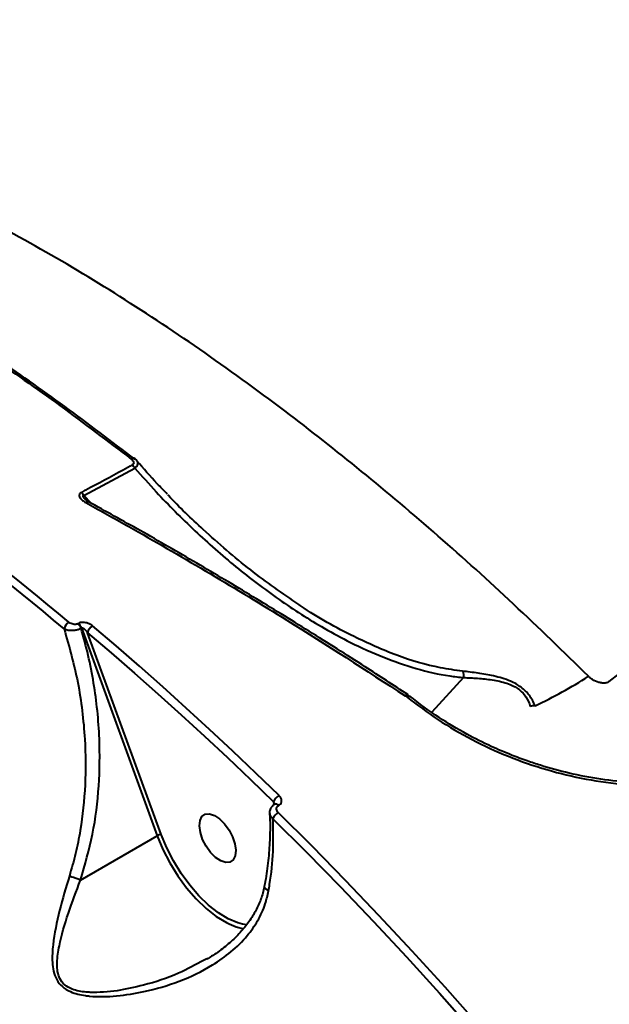
# Model space of a CAD drawing. Units: millimetres. Extents: x -7792 to 13910, y 2204 to 20621.
# Drawn here: x 10290 to 10388, y 11159 to 11323 of the extents above; entities that cross this region are included whole.
import ezdxf

# ---------------------------------------------------------------- set-up
doc = ezdxf.new("R2010")
doc.units = ezdxf.units.MM
doc.layers.add('DiKom', color=7, linetype='Continuous')
doc.styles.add('style1', font='arialbd.ttf', dxfattribs={"width": 0.8})
doc.dimstyles.new('1-50', dxfattribs={"dimtxt": 1100, "dimasz": 250, "dimexe": 100, "dimexo": 0, "dimgap": 250, "dimtad": 1, "dimtxsty": 'style1', "dimcen": 300, "dimclrd": 7, "dimclre": 7, "dimclrt": 7, "dimadec": 1, "dimazin": 2, "dimtfac": 1, "dimtmove": 0, "dimatfit": 2, "dimfxl": 0, "dimlwd": 25, "dimlwe": 18, "dimarcsym": 0})

# ---------------------------------------------------------------- blocks, each defined once
blk = doc.blocks.new('*D0')
at = {"layer": 'Defpoints', "color": 0, "linetype": 'Continuous', "transparency": 16777216}
for p in [(10660.71, 14429.41), (2823.49, 4161.48), (8293.14, 4161.48)]:
    blk.add_point(p, dxfattribs=at)
at = {"layer": 'DiKom', "color": 7, "linetype": 'Continuous', "lineweight": 18, "transparency": 16777216}
for p, q in [((10660.71, 14429.41), (2723.49, 14429.41)), ((8293.14, 4161.48), (2723.49, 4161.48))]:
    blk.add_line(p, q, dxfattribs=at)
at = {"layer": 'DiKom', "color": 7, "linetype": 'Continuous', "lineweight": 25, "transparency": 16777216}
blk.add_line((2823.49, 14179.41), (2823.49, 4411.48), dxfattribs=at)
at = {"layer": 'DiKom', "color": 7, "linetype": 'Continuous', "transparency": 16777216}
for points in [[(2781.83, 14179.41), (2865.16, 14179.41), (2823.49, 14429.41)], [(2781.83, 4411.48), (2865.16, 4411.48), (2823.49, 4161.48)]]:
    blk.add_solid(points, dxfattribs=at)
at = {"layer": 'DiKom', "color": 7, "linetype": 'Continuous', "lineweight": 40, "transparency": 16777216, "insert": (2011.86, 7920.46), "char_height": 1100, "attachment_point": 5, "rotation": 90, "style": 'style1'}
blk.add_mtext('10300', dxfattribs=at)
blk = doc.blocks.new('*D1')
at = {"layer": 'Defpoints', "color": 0, "linetype": 'Continuous', "transparency": 16777216}
for p in [(4911.09, 17323.32), (4911.09, 11743.16), (12410.29, 7779.25)]:
    blk.add_point(p, dxfattribs=at)
at = {"layer": 'DiKom', "color": 7, "linetype": 'Continuous', "lineweight": 18, "transparency": 16777216}
for p, q in [((4911.09, 11743.16), (4911.09, 17423.32)), ((12410.29, 7779.25), (12410.29, 17423.32))]:
    blk.add_line(p, q, dxfattribs=at)
at = {"layer": 'DiKom', "color": 7, "linetype": 'Continuous', "lineweight": 25, "transparency": 16777216}
blk.add_line((12160.29, 17323.32), (5161.09, 17323.32), dxfattribs=at)
at = {"layer": 'DiKom', "color": 7, "linetype": 'Continuous', "transparency": 16777216}
for points in [[(5161.09, 17364.98), (5161.09, 17281.65), (4911.09, 17323.32)], [(12160.29, 17364.98), (12160.29, 17281.65), (12410.29, 17323.32)]]:
    blk.add_solid(points, dxfattribs=at)
at = {"layer": 'DiKom', "color": 7, "linetype": 'Continuous', "lineweight": 40, "transparency": 16777216, "insert": (9465.8, 18134.95), "char_height": 1100, "attachment_point": 5, "style": 'style1'}
blk.add_mtext('7500', dxfattribs=at)
blk = doc.blocks.new('*D3')
at = {"layer": 'Defpoints', "color": 0, "transparency": 16777216}
for p in [(10946.62, 16556.76), (1043.97, 2204.3), (7797, 2204.3)]:
    blk.add_point(p, dxfattribs=at)
at = {"layer": 'DiKom', "color": 7, "lineweight": 18, "transparency": 16777216}
for p, q in [((10946.62, 16556.76), (943.97, 16556.76)), ((7797, 2204.3), (943.97, 2204.3))]:
    blk.add_line(p, q, dxfattribs=at)
at = {"layer": 'DiKom', "color": 7, "lineweight": 25, "transparency": 16777216}
blk.add_line((1043.97, 16306.76), (1043.97, 2454.3), dxfattribs=at)
at = {"layer": 'DiKom', "color": 7, "transparency": 16777216}
for points in [[(1002.3, 16306.76), (1085.63, 16306.76), (1043.97, 16556.76)], [(1002.3, 2454.3), (1085.63, 2454.3), (1043.97, 2204.3)]]:
    blk.add_solid(points, dxfattribs=at)
at = {"layer": 'DiKom', "color": 7, "transparency": 16777216, "insert": (232.34, 7957.2), "char_height": 1100, "attachment_point": 5, "rotation": 90, "style": 'style1'}
blk.add_mtext('14300', dxfattribs=at)
blk = doc.blocks.new('*D8')
at = {"layer": 'Defpoints', "color": 0, "transparency": 16777216}
for p in [(13910.29, 19087.1), (2830.7, 11758.02), (13910.29, 8869.49)]:
    blk.add_point(p, dxfattribs=at)
at = {"layer": 'DiKom', "color": 7, "lineweight": 18, "transparency": 16777216}
for p, q in [((2830.7, 11758.02), (2830.7, 19187.1)), ((13910.29, 8869.49), (13910.29, 19187.1))]:
    blk.add_line(p, q, dxfattribs=at)
at = {"layer": 'DiKom', "color": 7, "lineweight": 25, "transparency": 16777216}
blk.add_line((3080.7, 19087.1), (13660.29, 19087.1), dxfattribs=at)
at = {"layer": 'DiKom', "color": 7, "transparency": 16777216}
for points in [[(3080.7, 19128.76), (3080.7, 19045.43), (2830.7, 19087.1)], [(13660.29, 19128.76), (13660.29, 19045.43), (13910.29, 19087.1)]]:
    blk.add_solid(points, dxfattribs=at)
at = {"layer": 'DiKom', "color": 7, "transparency": 16777216, "insert": (8853.22, 19899.1), "char_height": 1100, "attachment_point": 5, "style": 'style1'}
blk.add_mtext('11080', dxfattribs=at)

msp = doc.modelspace()

# ---------------------------------------------------------------- linework, layer by layer
at = {"layer": 'DiKom', "color": 7, "linetype": 'Continuous', "lineweight": 40}
for p, q in [((10300.955, 11243.624), (10309.421, 11248.172)), ((10302.165, 11242.33), (10300.955, 11243.624)), ((10300.074, 11222.37), (10299.998, 11222.325)), ((10300.505, 11221.58), (10300.582, 11221.624)), ((10300.582, 11221.624), (10313.167, 11187.143)), ((10313.83, 11187.339), (10301.605, 11220.834)), ((10364.031, 11213.375), (10358.729, 11207.649)), ((10354.316, 11210.357), (10354.355, 11210.332)), ((10354.355, 11210.332), (10354.631, 11210.134)), ((10355.112, 11210.262), (10354.664, 11210.598)), ((10332.486, 11192.743), (10332.539, 11192.26)), ((10332.663, 11192.368), (10332.639, 11192.354)), ((10333.294, 11192.126), (10333.318, 11192.14)), ((10300.429, 11179.788), (10313.167, 11187.143)), ((10328.045, 11172.333), (10327.326, 11172.46)), ((10321.388, 11166.727), (10320.934, 11166.492))]:
    msp.add_line(p, q, dxfattribs=at)
at = {"layer": 'DiKom', "color": 7, "linetype": 'Continuous', "lineweight": 40, "flags": 128}
for points in [[(10301.278, 11242.441), (10301.382, 11242.519), (10301.481, 11242.574), (10301.574, 11242.603), (10301.656, 11242.605), (10301.726, 11242.581)], [(10333.38, 11193.812), (10329.547, 11197.523), (10325.702, 11201.181), (10321.845, 11204.784), (10317.979, 11208.334), (10314.103, 11211.828), (10310.218, 11215.265), (10306.326, 11218.647), (10302.426, 11221.971)], [(10301.605, 11220.834), (10305.496, 11217.518), (10309.379, 11214.145), (10313.254, 11210.715), (10317.121, 11207.23), (10320.978, 11203.689), (10324.825, 11200.094), (10328.661, 11196.445), (10332.486, 11192.743)], [(10354.316, 11210.357), (10354.419, 11210.447), (10354.514, 11210.513), (10354.599, 11210.555), (10354.671, 11210.571), (10354.727, 11210.559), (10354.732, 11210.557)], [(10354.355, 11210.332), (10354.457, 11210.424), (10354.55, 11210.493), (10354.633, 11210.536), (10354.703, 11210.552), (10354.758, 11210.54), (10354.762, 11210.538)], [(10320.313, 11187.686), (10320.163, 11188.762), (10320.257, 11189.674), (10320.587, 11190.348), (10321.127, 11190.73), (10321.834, 11190.789), (10322.648, 11190.52), (10323.506, 11189.945), (10324.337, 11189.11), (10325.074, 11188.084), (10325.657, 11186.948), (10326.04, 11185.796), (10326.19, 11184.72), (10326.096, 11183.808), (10325.766, 11183.133), (10325.225, 11182.751), (10324.519, 11182.692), (10323.704, 11182.961), (10322.847, 11183.536), (10322.015, 11184.371), (10321.279, 11185.398), (10320.695, 11186.533), (10320.313, 11187.686)], [(10377.105, 11143.346), (10371.761, 11149.651), (10366.373, 11155.861), (10360.943, 11161.974), (10355.474, 11167.986), (10349.968, 11173.895), (10344.427, 11179.698), (10338.854, 11185.394), (10333.251, 11190.979)], [(10332.366, 11189.962), (10337.956, 11184.389), (10343.517, 11178.706), (10349.046, 11172.915), (10354.54, 11167.019), (10359.997, 11161.02), (10365.414, 11154.921), (10370.79, 11148.725), (10376.123, 11142.433)], [(10313.167, 11187.143), (10314.106, 11184.864), (10315.248, 11182.625), (10316.566, 11180.477), (10318.031, 11178.47), (10319.607, 11176.652), (10321.258, 11175.065), (10322.945, 11173.745), (10324.629, 11172.725), (10325.105, 11172.491)], [(10327.326, 11172.46), (10326.535, 11172.681), (10324.944, 11173.358), (10323.311, 11174.348), (10321.675, 11175.627), (10320.074, 11177.167), (10318.546, 11178.93), (10317.126, 11180.876), (10315.847, 11182.959), (10314.74, 11185.13), (10313.83, 11187.339)], [(10325.105, 11172.491), (10326.27, 11172.027), (10327.539, 11171.71)]]:
    msp.add_lwpolyline(points, dxfattribs=at)
at = {"layer": 'DiKom', "color": 7, "linetype": 'Continuous', "lineweight": 40}
for centre, radius, start, end in [((10102.366, 11570.115), 457.637, 308.65405, 325.75731), ((10005.438, 10874.929), 454.69, 49.86953, 59.01136), ((10005.279, 10874.613), 453.682, 49.8695, 59.01141), ((10309.166, 11249.244), 0.546, 62.9965, 129.22512), ((10307.841, 11247.326), 1.792, 28.17016, 48.83251), ((10299.375, 11242.827), 1.77, 26.77199, 47.68377), ((10299.391, 11221.068), 1.752, 120.60452, 166.09714), ((10298.802, 11220.966), 1.81, 19.82629, 48.67783), ((10298.879, 11221.01), 1.81, 19.82629, 48.67783), ((10303.294, 11220.479), 1.726, 120.19091, 168.11305), ((10346.454, 11272.588), 70.32, 294.73672, 302.98553), ((10375.899, 11205.933), 2.788, 90.40145, 106.90396), ((10334.373, 11192.073), 2.002, 119.7075, 160.45041), ((10332.806, 11191.781), 0.597, 35.2804, 106.09136), ((10332.834, 11191.801), 0.591, 35.04756, 107.39982), ((10334.296, 11189.175), 2.085, 120.09569, 157.83764), ((10313.89, 11185.923), 1.418, 92.4004, 120.62927)]:
    msp.add_arc(centre, radius, start, end, dxfattribs=at)
for points, knots in [([(10164.065, 11331.483), (10164.748, 11332.461), (10166.847, 11335.462), (10171.493, 11339.903), (10177.876, 11344.844), (10185.367, 11349.245), (10193.915, 11353.107), (10203.538, 11356.392), (10214.25, 11359.089), (10226.062, 11361.156), (10239.028, 11362.572), (10252.984, 11363.29), (10267.584, 11363.302), (10282.656, 11362.646), (10298.087, 11361.378), (10314.298, 11359.47), (10331.261, 11356.899), (10348.931, 11353.658), (10366.809, 11349.841), (10384.814, 11345.485), (10402.868, 11340.641), (10421.367, 11335.207), (10440.268, 11329.164), (10459.512, 11322.563), (10472.436, 11317.723), (10478.896, 11315.304)], [0, 0, 0, 0, 0.0209045, 0.0641637, 0.1074556, 0.1507143, 0.1952215, 0.2397647, 0.2842717, 0.3303885, 0.3765055, 0.4232847, 0.4700641, 0.5140002, 0.5579708, 0.6019074, 0.6471239, 0.6923774, 0.7375949, 0.7807363, 0.8239091, 0.8670507, 0.911356, 0.9556947, 1, 1, 1, 1]), ([(10384.739, 11213.603), (10380.61, 11217.633), (10372.352, 11225.691), (10359.783, 11237.011), (10347.105, 11247.734), (10333.887, 11258.123), (10320.2, 11268.036), (10306.085, 11277.337), (10291.896, 11285.753), (10277.678, 11293.21), (10263.48, 11299.65), (10249.758, 11304.869), (10236.544, 11308.911), (10223.859, 11311.838), (10211.338, 11313.766), (10199.074, 11314.528), (10189.934, 11314.514), (10185.075, 11313.882), (10184.068, 11313.751)], [0, 0, 0, 0, 0.0603084, 0.1206169, 0.1815257, 0.2424342, 0.3097678, 0.3771529, 0.4444855, 0.5138028, 0.5831775, 0.6524938, 0.7177087, 0.7829726, 0.8481869, 0.9152831, 0.9824338, 1, 1, 1, 1]), ([(10261.73, 11281.603), (10265.628, 11279.282), (10273.424, 11274.641), (10285.192, 11266.906), (10297, 11258.658), (10304.881, 11252.664), (10308.821, 11249.667)], [0, 0, 0, 0, 0.2491206, 0.4982427, 0.7491213, 1, 1, 1, 1]), ([(10309.515, 11249.592), (10305.609, 11252.564), (10297.796, 11258.509), (10286.034, 11266.735), (10274.256, 11274.486), (10266.417, 11279.155), (10262.498, 11281.49)], [0, 0, 0, 0, 0.249121, 0.498242, 0.7491208, 1, 1, 1, 1]), ([(10308.821, 11249.667), (10308.929, 11249.572), (10309.119, 11249.406), (10309.251, 11249.143), (10309.254, 11248.939), (10309.177, 11248.781), (10309.073, 11248.71), (10309.021, 11248.675)], [0, 0, 0, 0, 0.3196552, 0.5618748, 0.7279765, 0.864026, 1, 1, 1, 1]), ([(10309.774, 11249.371), (10309.703, 11249.463), (10309.598, 11249.598), (10309.451, 11249.69), (10309.405, 11249.719)], [0, 0, 0, 0, 0.6823423, 1, 1, 1, 1]), ([(10309.421, 11248.172), (10309.544, 11248.278), (10309.791, 11248.491), (10309.952, 11248.834), (10309.96, 11249.139), (10309.837, 11249.293), (10309.781, 11249.364)], [0, 0, 0, 0, 0.2573912, 0.5146075, 0.7771038, 1, 1, 1, 1]), ([(10314.824, 11243.852), (10314.263, 11244.419), (10312.517, 11246.186), (10310.885, 11248.077), (10309.777, 11249.36)], [0, 0, 0, 0, 0.3209014, 1, 1, 1, 1]), ([(10309.021, 11248.675), (10308.508, 11248.39), (10305.946, 11246.97), (10303.125, 11245.462), (10300.805, 11244.259), (10300.566, 11244.135)], [0, 0, 0, 0, 0.1831655, 0.9158862, 1, 1, 1, 1]), ([(10309.421, 11248.172), (10310.601, 11246.844), (10313.804, 11243.24), (10319.353, 11237.69), (10326.151, 11231.688), (10333.319, 11226.247), (10339.742, 11222.148), (10345.531, 11219.028), (10350.612, 11216.72), (10356.111, 11214.806), (10360.618, 11213.758), (10363.26, 11213.462), (10364.031, 11213.375)], [0, 0, 0, 0, 0.0783342, 0.2125918, 0.3472663, 0.4817927, 0.6158494, 0.6916662, 0.7820711, 0.8726184, 0.9628122, 1, 1, 1, 1]), ([(10300.566, 11244.135), (10300.488, 11244.086), (10300.331, 11243.987), (10300.215, 11243.781), (10300.198, 11243.525), (10300.343, 11243.175), (10300.715, 11242.783), (10301.094, 11242.553), (10301.278, 11242.441)], [0, 0, 0, 0, 0.1098955, 0.2200589, 0.3257427, 0.492539, 0.7536964, 1, 1, 1, 1]), ([(10301.236, 11242.94), (10301.167, 11243.011), (10301.029, 11243.153), (10300.89, 11243.349), (10300.831, 11243.49), (10300.83, 11243.557), (10300.843, 11243.585), (10300.863, 11243.605), (10300.897, 11243.622), (10300.933, 11243.623), (10300.955, 11243.624)], [0, 0, 0, 0, 0.3048886, 0.6111504, 0.7585282, 0.8094965, 0.8611486, 0.8755904, 0.9261721, 1, 1, 1, 1]), ([(10301.735, 11242.592), (10301.683, 11242.615), (10301.498, 11242.698), (10301.321, 11242.843), (10301.245, 11242.924), (10301.225, 11242.945)], [0, 0, 0, 0, 0.2249587, 0.8006819, 1, 1, 1, 1]), ([(10336.684, 11225.506), (10333.981, 11227.367), (10328.462, 11231.168), (10321.343, 11237.412), (10316.798, 11241.661), (10314.931, 11243.696), (10314.893, 11243.737)], [0, 0, 0, 0, 0.348564, 0.7118752, 0.9941518, 1, 1, 1, 1]), ([(10301.278, 11242.441), (10301.806, 11242.15), (10304.447, 11240.696), (10311.326, 11236.845), (10321.933, 11230.693), (10336.981, 11221.599), (10347.773, 11214.6), (10354.316, 11210.357)], [0, 0, 0, 0, 0.0299902, 0.1499524, 0.3900721, 0.6301908, 1, 1, 1, 1]), ([(10354.737, 11210.564), (10352.385, 11212.11), (10346.935, 11215.694), (10338.37, 11221.111), (10329.043, 11226.852), (10319.697, 11232.413), (10310.583, 11237.677), (10304.596, 11240.987), (10301.723, 11242.576)], [0, 0, 0, 0, 0.1330768, 0.3084075, 0.4840308, 0.6601373, 0.836917, 1, 1, 1, 1]), ([(10363.848, 11214.445), (10362.63, 11214.612), (10358.951, 11215.116), (10352.859, 11216.952), (10345.116, 11220.435), (10339.693, 11223.34), (10336.802, 11225.421), (10336.684, 11225.506)], [0, 0, 0, 0, 0.1285522, 0.3884821, 0.6488177, 0.9857365, 1, 1, 1, 1]), ([(10297.691, 11221.489), (10297.719, 11221.476), (10297.911, 11221.386), (10298.317, 11221.271), (10298.924, 11221.219), (10299.503, 11221.259), (10300.051, 11221.374), (10300.353, 11221.511), (10300.505, 11221.58)], [0, 0, 0, 0, 0.0391562, 0.2683458, 0.4664253, 0.6436438, 0.8199531, 1, 1, 1, 1]), ([(10297.691, 11221.489), (10298.527, 11218.549), (10299.792, 11214.104), (10300.734, 11207.903), (10301.261, 11202.23), (10301.31, 11195.542), (10300.64, 11189.188), (10299.646, 11184.151), (10298.926, 11181.683), (10298.565, 11180.448)], [0, 0, 0, 0, 0.2227152, 0.3367334, 0.4507476, 0.6310035, 0.8132763, 0.9066451, 1, 1, 1, 1]), ([(10299.998, 11222.325), (10299.921, 11222.29), (10299.768, 11222.22), (10299.481, 11222.196), (10299.174, 11222.233), (10298.846, 11222.343), (10298.624, 11222.474), (10298.515, 11222.563), (10298.499, 11222.576)], [0, 0, 0, 0, 0.1673365, 0.3344922, 0.509172, 0.7131168, 0.9577594, 1, 1, 1, 1]), ([(10302.426, 11221.971), (10302.403, 11221.99), (10302.232, 11222.13), (10301.881, 11222.338), (10301.358, 11222.511), (10300.875, 11222.567), (10300.429, 11222.531), (10300.193, 11222.423), (10300.074, 11222.37)], [0, 0, 0, 0, 0.0392292, 0.2872254, 0.495184, 0.6710096, 0.8353089, 1, 1, 1, 1]), ([(10300.426, 11179.788), (10301.156, 11182.296), (10302.636, 11187.378), (10303.573, 11195.318), (10303.67, 11202.198), (10303.261, 11207.884), (10302.64, 11212.507), (10301.751, 11217.096), (10300.921, 11220.085), (10300.505, 11221.58)], [0, 0, 0, 0, 0.1852054, 0.3752204, 0.5580255, 0.6672716, 0.7765214, 0.8882588, 1, 1, 1, 1]), ([(10300.582, 11221.624), (10300.603, 11221.633), (10300.644, 11221.65), (10300.749, 11221.644), (10300.902, 11221.582), (10301.106, 11221.435), (10301.339, 11221.202), (10301.504, 11220.987), (10301.593, 11220.853), (10301.605, 11220.834)], [0, 0, 0, 0, 0.0552446, 0.1098051, 0.243713, 0.417587, 0.651805, 0.9518541, 1, 1, 1, 1]), ([(10375.88, 11208.721), (10375.6, 11209.317), (10375.092, 11210.402), (10373.641, 11211.838), (10371.58, 11212.978), (10369.071, 11213.691), (10366.381, 11214.153), (10364.698, 11214.347), (10363.848, 11214.445)], [0, 0, 0, 0, 0.1672715, 0.3043232, 0.4416744, 0.6370326, 0.8167189, 1, 1, 1, 1]), ([(10363.848, 11214.445), (10363.857, 11214.421), (10363.912, 11214.282), (10364, 11213.952), (10364.022, 11213.583), (10364.034, 11213.382)], [0, 0, 0, 0, 0.0844081, 0.5003855, 1, 1, 1, 1]), ([(10364.031, 11213.375), (10364.032, 11213.376), (10364.033, 11213.378), (10364.034, 11213.38), (10364.034, 11213.382), (10364.034, 11213.382)], [0, 0, 0, 0, 0.4530552, 0.8409703, 1, 1, 1, 1]), ([(10364.034, 11213.382), (10364.035, 11213.382), (10364.209, 11213.38), (10365.162, 11213.332), (10366.92, 11213.253), (10369.355, 11212.958), (10371.596, 11212.404), (10373.365, 11211.418), (10374.545, 11210.114), (10374.895, 11209.141), (10375.089, 11208.601)], [0, 0, 0, 0, 0.0002762, 0.041453, 0.2242981, 0.4065762, 0.5849811, 0.7124782, 0.8404507, 1, 1, 1, 1]), ([(10388.214, 11212.732), (10388.138, 11212.682), (10387.978, 11212.578), (10387.583, 11212.475), (10387.064, 11212.461), (10386.275, 11212.609), (10385.642, 11212.902), (10385.091, 11213.28), (10384.879, 11213.474), (10384.739, 11213.603)], [0, 0, 0, 0, 0.0767348, 0.1605269, 0.3174066, 0.4661184, 0.7624886, 0.8428232, 1, 1, 1, 1]), ([(10354.631, 11210.134), (10354.698, 11210.179), (10354.837, 11210.272), (10354.993, 11210.323), (10355.052, 11210.299), (10355.074, 11210.29)], [0, 0, 0, 0, 0.3780077, 0.775541, 1, 1, 1, 1]), ([(10354.631, 11210.134), (10356.317, 11208.857), (10359.687, 11206.303), (10365.383, 11203.019), (10371.432, 11200.223), (10377.788, 11198.009), (10384.334, 11196.426), (10390.961, 11195.522), (10397.561, 11195.324), (10404.029, 11195.858), (10410.249, 11197.122), (10416.107, 11199.118), (10421.567, 11201.766), (10424.741, 11204.078), (10426.329, 11205.236)], [0, 0, 0, 0, 0.0836187, 0.1671664, 0.2504171, 0.3338529, 0.4173035, 0.5004876, 0.5837385, 0.667139, 0.7504579, 0.833396, 0.9166279, 1, 1, 1, 1]), ([(10354.773, 11210.53), (10354.764, 11210.537), (10354.751, 11210.544), (10354.739, 11210.553), (10354.737, 11210.554)], [0, 0, 0, 0, 0.7942851, 1, 1, 1, 1]), ([(10355.074, 11210.29), (10355.095, 11210.29), (10355.123, 11210.289), (10355.133, 11210.266), (10355.136, 11210.26)], [0, 0, 0, 0, 0.745592, 1, 1, 1, 1]), ([(10425.663, 11205.539), (10424.36, 11204.572), (10421.95, 11202.785), (10418.232, 11200.773), (10415.009, 11199.352), (10412.274, 11198.373), (10409.839, 11197.648), (10405.858, 11196.671), (10399.972, 11195.823), (10392.973, 11195.795), (10386.801, 11196.446), (10381.671, 11197.426), (10377.604, 11198.536), (10374.41, 11199.595), (10371.666, 11200.622), (10368.302, 11202.063), (10364.267, 11204.095), (10359.66, 11206.822), (10356.681, 11209.084), (10355.078, 11210.302)], [0, 0, 0, 0, 0.0701179, 0.1296251, 0.1784552, 0.2169557, 0.2491485, 0.2819569, 0.3823816, 0.4838446, 0.5517007, 0.6186795, 0.6812432, 0.7106292, 0.7458606, 0.7922023, 0.8497871, 0.9191813, 1, 1, 1, 1]), ([(10333.318, 11192.14), (10333.372, 11192.175), (10333.547, 11192.289), (10333.754, 11192.565), (10333.829, 11192.976), (10333.714, 11193.422), (10333.492, 11193.682), (10333.38, 11193.812)], [0, 0, 0, 0, 0.0931171, 0.3039235, 0.530215, 0.7651696, 1, 1, 1, 1]), ([(10332.647, 11192.343), (10332.495, 11192.243), (10332.17, 11192.031), (10331.888, 11191.508), (10331.77, 11191.083), (10331.817, 11190.87), (10331.82, 11190.858)], [0, 0, 0, 0, 0.2979819, 0.6339872, 0.9792262, 1, 1, 1, 1]), ([(10332.486, 11192.743), (10332.528, 11192.663), (10332.605, 11192.518), (10332.629, 11192.361), (10332.64, 11192.291)], [0, 0, 0, 0, 0.5543556, 1, 1, 1, 1]), ([(10332.67, 11192.368), (10332.673, 11192.371), (10332.678, 11192.378), (10332.664, 11192.371), (10332.658, 11192.367)], [0, 0, 0, 0, 0.5378829, 1, 1, 1, 1]), ([(10333.251, 11190.979), (10333.176, 11191.068), (10333.025, 11191.246), (10332.947, 11191.551), (10332.996, 11191.834), (10333.138, 11192.025), (10333.258, 11192.103), (10333.294, 11192.126)], [0, 0, 0, 0, 0.2336267, 0.4673451, 0.6955213, 0.908724, 1, 1, 1, 1]), ([(10331.804, 11190.852), (10331.814, 11190.741), (10331.913, 11189.582), (10331.889, 11187.252), (10331.699, 11183.879), (10331.369, 11181.014), (10331.027, 11179.273), (10330.915, 11178.704)], [0, 0, 0, 0, 0.0293465, 0.3075732, 0.5862015, 0.8646821, 1, 1, 1, 1]), ([(10331.817, 11190.854), (10331.848, 11190.692), (10331.911, 11190.368), (10332.213, 11190.097), (10332.366, 11189.962)], [0, 0, 0, 0, 0.4971121, 1, 1, 1, 1]), ([(10331.65, 11178.005), (10331.708, 11178.354), (10332.07, 11180.545), (10332.509, 11184.62), (10332.414, 11188.158), (10332.366, 11189.962)], [0, 0, 0, 0, 0.0849888, 0.5334691, 1, 1, 1, 1]), ([(10298.565, 11180.448), (10297.994, 11178.535), (10296.836, 11174.657), (10295.869, 11169.901), (10295.659, 11166.57), (10295.898, 11164.634), (10296.384, 11163.234), (10297.342, 11162.025), (10298.98, 11161.047), (10300.6, 11160.669), (10303.164, 11160.368), (10306.457, 11160.46), (10311.475, 11161.26), (10316.915, 11162.865), (10321.761, 11165.181), (10325.495, 11167.82), (10328.015, 11170.294), (10329.905, 11172.992), (10331.088, 11175.522), (10331.484, 11177.271), (10331.65, 11178.005)], [0, 0, 0, 0, 0.0952087, 0.1929558, 0.2447988, 0.2710694, 0.2981704, 0.3242904, 0.3503881, 0.3910754, 0.4019426, 0.4719641, 0.5438095, 0.6393962, 0.737851, 0.7988546, 0.8613636, 0.9113744, 0.9628373, 1, 1, 1, 1]), ([(10320.934, 11166.492), (10319.541, 11165.72), (10316.372, 11163.963), (10311.422, 11162.405), (10306.508, 11161.31), (10303.294, 11161.066), (10300.794, 11161.21), (10299.267, 11161.465), (10297.726, 11162.31), (10296.923, 11163.383), (10296.58, 11164.588), (10296.53, 11165.495), (10296.56, 11166.915), (10297.007, 11169.7), (10298.299, 11174.24), (10299.719, 11177.938), (10300.429, 11179.788)], [0, 0, 0, 0, 0.1084066, 0.2467393, 0.346658, 0.4462007, 0.461079, 0.515506, 0.5491804, 0.5827238, 0.6148768, 0.6472394, 0.6541122, 0.726062, 0.8629808, 1, 1, 1, 1]), ([(10298.565, 11180.448), (10298.632, 11180.432), (10298.847, 11180.377), (10299.288, 11180.245), (10299.882, 11180.035), (10300.245, 11179.87), (10300.426, 11179.788)], [0, 0, 0, 0, 0.107459, 0.3494466, 0.674698, 1, 1, 1, 1]), ([(10300.429, 11179.788), (10300.429, 11179.788), (10300.428, 11179.788), (10300.427, 11179.787), (10300.426, 11179.788), (10300.426, 11179.788)], [0, 0, 0, 0, 0.4004658, 0.7629577, 1, 1, 1, 1]), ([(10330.92, 11178.715), (10330.904, 11178.597), (10330.795, 11177.794), (10330.301, 11176.373), (10329.43, 11174.445), (10328.233, 11172.582), (10326.746, 11170.799), (10324.959, 11169.131), (10323.177, 11167.727), (10321.922, 11166.972), (10321.41, 11166.664)], [0, 0, 0, 0, 0.0225658, 0.1535371, 0.2887932, 0.4312198, 0.5792831, 0.732165, 0.8907818, 1, 1, 1, 1]), ([(10331.65, 11178.005), (10331.628, 11178.015), (10331.45, 11178.099), (10331.165, 11178.276), (10330.937, 11178.515), (10330.955, 11178.651), (10330.963, 11178.71)], [0, 0, 0, 0, 0.0465783, 0.3762842, 0.7311154, 1, 1, 1, 1])]:
    msp.add_open_spline(points, degree=3, knots=knots, dxfattribs=at)

# ---------------------------------------------------------------- dimensions: what is measured, and where the dimension line sits
at = {"layer": 'DiKom'}
dim = msp.add_linear_dim(base=(13910.288, 19087.097), p1=(2830.705, 11758.015), p2=(13910.288, 8869.49), text='11080', dimstyle='1-50', dxfattribs=at)
dim.commit()
dim.dimension.update_dxf_attribs({"geometry": '*D8', "text_midpoint": (8853.22, 19087.097), "dimtype": 160})
at = {"layer": 'DiKom', "color": 7, "linetype": 'Continuous', "lineweight": 40}
dim = msp.add_linear_dim(base=(4911.091, 17323.317), p1=(12410.288, 7779.246), p2=(4911.091, 11743.164), text='7500', dimstyle='1-50', dxfattribs=at)
dim.commit()
dim.dimension.update_dxf_attribs({"geometry": '*D1', "text_midpoint": (9465.796, 17323.317), "dimtype": 160})
at = {"layer": 'DiKom'}
dim = msp.add_linear_dim(base=(1043.966, 2204.301), p1=(10946.616, 16556.756), p2=(7797.002, 2204.301), angle=270, text='14300', dimstyle='1-50', dxfattribs=at)
dim.commit()
dim.dimension.update_dxf_attribs({"geometry": '*D3', "text_midpoint": (1043.966, 7957.2), "dimtype": 160})
at = {"layer": 'DiKom', "color": 7, "linetype": 'Continuous', "lineweight": 40}
dim = msp.add_linear_dim(base=(2823.494, 4161.478), p1=(10660.71, 14429.411), p2=(8293.135, 4161.478), angle=270, text='10300', dimstyle='1-50', dxfattribs=at)
dim.commit()
dim.dimension.update_dxf_attribs({"geometry": '*D0', "text_midpoint": (2823.494, 7920.459), "dimtype": 160})

doc.saveas('drawing.dxf')
